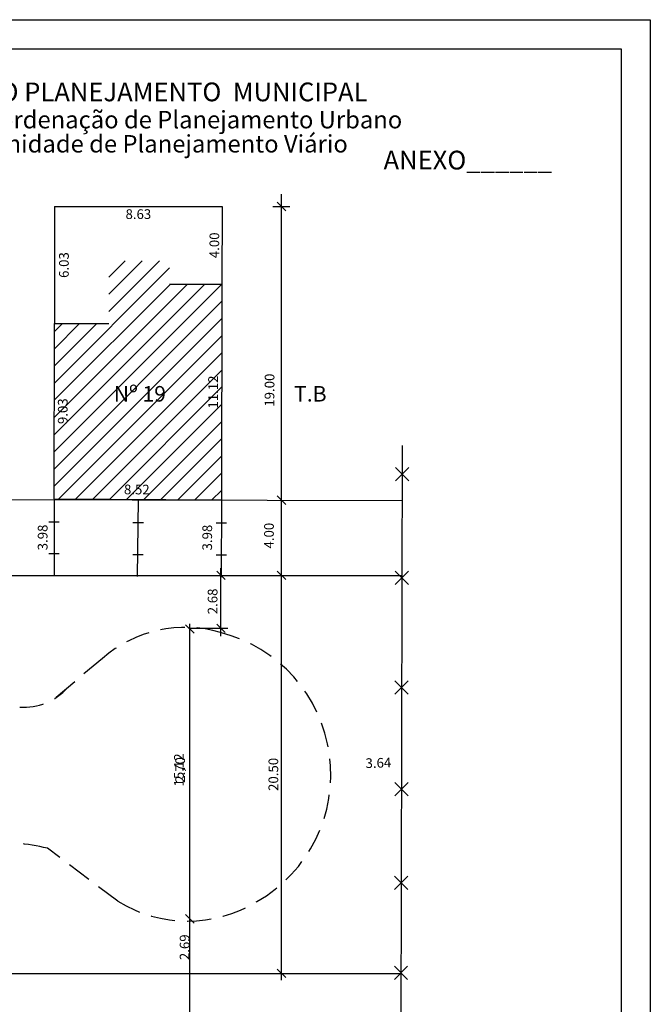
# Model space of a CAD drawing. Extents: x 183690.7 to 183747, y 1662251.3 to 1662333.3.
# Drawn here: x 183714.5 to 183747, y 1662282.6 to 1662333.3 of the extents above; entities that cross this region are included whole.
import ezdxf

# ---------------------------------------------------------------- set-up
doc = ezdxf.new("R2010")
doc.units = 0
doc.header["$MEASUREMENT"] = 0
doc.linetypes.add('DASHED2', pattern=[0.375, 0.25, -0.125])
doc.layers.get('0').update_dxf_attribs({"linetype": 'CONTINUOUS'})
doc.layers.get('DEFPOINTS').update_dxf_attribs({"linetype": 'CONTINUOUS'})
for name, color, linetype in [('BRAZAO', 7, 'CONTINUOUS'), ('LEGENDA', 7, 'CONTINUOUS'), ('PRINT_A4_A3', 7, 'CONTINUOUS'), ('T-ALINH-PROJ-C', 6, 'CONTINUOUS'), ('T-ALINH-RJAR', 3, 'CONTINUOUS'), ('T-DIM', 1, 'CONTINUOUS'), ('T-DIVIS-EXIS', 7, 'CONTINUOUS'), ('T-EDIF', 5, 'CONTINUOUS'), ('T-MFIO-EXI', 7, 'DASHED2'), ('Textos', 1, 'CONTINUOUS')]:
    doc.layers.add(name, color=color, linetype=linetype)
doc.styles.add('CITYBLUEPRINT', font='cibt____.pfb', dxfattribs={"height": 2})
doc.styles.add('SANSSERIFBOLDOBLIQUE', font='sasbo___.pfb', dxfattribs={"height": 1.8})
doc.dimstyles.get("Standard").update_dxf_attribs({"dimtxt": 0.18, "dimasz": 0.18, "dimexe": 0.18, "dimexo": 0.0625, "dimgap": 0.09, "dimtad": 0, "dimtih": 1, "dimtoh": 1, "dimdec": 4, "dimzin": 0, "dimdsep": 46, "dimtxsty": 'Standard', "dimcen": 0.09, "dimadec": 0, "dimazin": 0, "dimtfac": 1, "dimtdec": 4, "dimtofl": 0, "dimtmove": 0, "dimatfit": 0, "dimfxl": 0, "dimtolj": 1, "dimtzin": 0, "dimarcsym": 0})

# ---------------------------------------------------------------- blocks, each defined once
blk = doc.blocks.new('CERCA')
at = {"layer": 'T-MFIO-EXI', "linetype": 'Continuous'}
for p, q in [((-0.177, 0.177), (0.177, -0.177)), ((0.177, 0.177), (-0.177, -0.177))]:
    blk.add_line(p, q, dxfattribs=at)
blk = doc.blocks.new('*D23')
at = {"layer": 'DEFPOINTS', "color": 0, "linetype": 'Continuous'}
for p in [(183724.855, 1662319.704), (183724.827, 1662308.585), (183724.827, 1662308.585)]:
    blk.add_point(p, dxfattribs=at)
at = {"layer": 'T-DIM', "color": 0, "linetype": 'Continuous', "insert": (183724.501, 1662314.145), "char_height": 0.5, "attachment_point": 5, "rotation": 89.8543}
blk.add_mtext('\\A1;11.12', dxfattribs=at)
blk = doc.blocks.new('_ArchTick')
at = {"layer": 'Textos', "color": 0, "linetype": 'Continuous', "const_width": 0.15}
blk.add_lwpolyline([(-0.5, -0.5), (0.5, 0.5)], dxfattribs=at)
blk = doc.blocks.new('*D24')
at = {"layer": 'DEFPOINTS', "color": 0, "linetype": 'Continuous'}
for p in [(183716.326, 1662317.674), (183716.308, 1662308.645), (183717.085, 1662308.643)]:
    blk.add_point(p, dxfattribs=at)
at = {"layer": 'T-DIM', "color": 0, "linetype": 'Continuous', "insert": (183716.754, 1662313.158), "char_height": 0.5, "attachment_point": 5, "rotation": 89.8851}
blk.add_mtext('\\A1;9.03', dxfattribs=at)
blk = doc.blocks.new('*D25')
at = {"layer": 'DEFPOINTS', "color": 0, "linetype": 'Continuous'}
for p in [(183716.308, 1662308.645), (183724.828, 1662308.754), (183724.827, 1662308.585)]:
    blk.add_point(p, dxfattribs=at)
at = {"layer": 'T-DIM', "color": 0, "linetype": 'Continuous', "insert": (183720.571, 1662309.124), "char_height": 0.5, "attachment_point": 5, "rotation": 359.5977}
blk.add_mtext('\\A1;8.52', dxfattribs=at)
blk = doc.blocks.new('*D26')
at = {"layer": 'DEFPOINTS', "color": 0, "linetype": 'Continuous'}
for p in [(183716.336, 1662323.7), (183717.157, 1662323.699), (183716.326, 1662317.674)]:
    blk.add_point(p, dxfattribs=at)
at = {"layer": 'T-DIM', "color": 0, "linetype": 'Continuous', "insert": (183716.812, 1662320.686), "char_height": 0.5, "attachment_point": 5, "rotation": 89.9087}
blk.add_mtext('\\A1;6.03', dxfattribs=at)
blk = doc.blocks.new('*D27')
at = {"layer": 'DEFPOINTS', "color": 0, "linetype": 'Continuous'}
for p in [(183716.336, 1662323.7), (183724.966, 1662323.7), (183724.966, 1662322.969)]:
    blk.add_point(p, dxfattribs=at)
at = {"layer": 'T-DIM', "color": 0, "linetype": 'Continuous', "insert": (183720.651, 1662323.309), "char_height": 0.5, "attachment_point": 5}
blk.add_mtext('\\A1;8.63', dxfattribs=at)
blk = doc.blocks.new('*D28')
at = {"layer": 'DEFPOINTS', "color": 0, "linetype": 'Continuous'}
for p in [(183724.912, 1662323.7), (183724.966, 1662323.7), (183724.956, 1662319.704)]:
    blk.add_point(p, dxfattribs=at)
at = {"layer": 'T-DIM', "color": 0, "linetype": 'Continuous', "insert": (183724.567, 1662321.703), "char_height": 0.5, "attachment_point": 5, "rotation": 89.8543}
blk.add_mtext('\\A1;4.00', dxfattribs=at)
blk = doc.blocks.new('*D33')
at = {"layer": 'DEFPOINTS', "color": 0, "linetype": 'Continuous'}
for p in [(183731.21, 1662294.655), (183731.21, 1662294.655), (183734.851, 1662294.754)]:
    blk.add_point(p, dxfattribs=at)
at = {"layer": 'T-DIM', "color": 0, "linetype": 'Continuous', "insert": (183733.021, 1662295.044), "char_height": 0.5, "attachment_point": 5, "rotation": 1.5589}
blk.add_mtext('\\A1;3.64', dxfattribs=at)
blk = doc.blocks.new('*D34')
at = {"layer": 'DEFPOINTS', "color": 0, "linetype": 'Continuous'}
for p in [(183725.581, 1662323.748), (183727.778, 1662323.741), (183725.528, 1662304.748)]:
    blk.add_point(p, dxfattribs=at)
at = {"layer": 'Textos', "color": 0, "linetype": 'Continuous', "insert": (183727.411, 1662314.242), "char_height": 0.5, "attachment_point": 5, "rotation": 89.8391}
blk.add_mtext('\\A1;19.00', dxfattribs=at)
blk = doc.blocks.new('*D35')
at = {"layer": 'DEFPOINTS', "color": 0, "linetype": 'Continuous'}
for p in [(183727.722, 1662308.748), (183727.767, 1662308.748), (183727.767, 1662304.748)]:
    blk.add_point(p, dxfattribs=at)
at = {"layer": 'Textos', "color": 0, "linetype": 'Continuous', "insert": (183727.382, 1662306.748), "char_height": 0.5, "attachment_point": 5, "rotation": 90}
blk.add_mtext('\\A1;4.00', dxfattribs=at)
blk = doc.blocks.new('*D36')
at = {"layer": 'DEFPOINTS', "color": 0, "linetype": 'Continuous'}
for p in [(183727.582, 1662304.7), (183727.582, 1662284.2), (183727.949, 1662284.2)]:
    blk.add_point(p, dxfattribs=at)
at = {"layer": 'Textos', "color": 0, "linetype": 'Continuous', "insert": (183727.609, 1662294.45), "char_height": 0.5, "attachment_point": 5, "rotation": 90}
blk.add_mtext('\\A1;20.50', dxfattribs=at)
blk = doc.blocks.new('*D37')
at = {"layer": 'DEFPOINTS', "color": 0, "linetype": 'Continuous'}
for p in [(183724.547, 1662308.636), (183724.736, 1662308.636), (183724.721, 1662304.655), (183722.844, 1662296.03), (183722.844, 1662293.33), (183723.145, 1662293.33)]:
    blk.add_point(p, dxfattribs=at)
at = {"layer": 'Textos', "color": 0, "linetype": 'Continuous', "char_height": 0.5, "attachment_point": 5}
for s, insert, rotation in [('\\A1;3.98', (183724.199, 1662306.648), 89.7801), ('\\A1;2.70', (183722.805, 1662294.68), 90)]:
    blk.add_mtext(s, dxfattribs=dict(at, insert=insert, rotation=rotation))
blk = doc.blocks.new('*D38')
at = {"layer": 'DEFPOINTS', "color": 0, "linetype": 'Continuous'}
for p in [(183716.059, 1662308.645), (183716.308, 1662308.645), (183716.303, 1662304.665), (183723.299, 1662286.892), (183723.299, 1662284.2), (183723.374, 1662284.2)]:
    blk.add_point(p, dxfattribs=at)
at = {"layer": 'Textos', "color": 0, "linetype": 'Continuous', "char_height": 0.5, "attachment_point": 5}
for s, insert, rotation in [('\\A1;3.98', (183715.717, 1662306.655), 89.9236), ('\\A1;2.69', (183723.034, 1662285.546), 90)]:
    blk.add_mtext(s, dxfattribs=dict(at, insert=insert, rotation=rotation))
blk = doc.blocks.new('*D39')
at = {"layer": 'DEFPOINTS', "color": 0, "linetype": 'Continuous'}
for p in [(183724.579, 1662304.7), (183724.817, 1662304.7), (183724.579, 1662302.021)]:
    blk.add_point(p, dxfattribs=at)
at = {"layer": 'Textos', "color": 0, "linetype": 'Continuous', "insert": (183724.477, 1662303.361), "char_height": 0.5, "attachment_point": 5, "rotation": 90}
blk.add_mtext('\\A1;2.68', dxfattribs=at)
blk = doc.blocks.new('*D40')
at = {"layer": 'DEFPOINTS', "color": 0, "linetype": 'Continuous'}
for p in [(183723.155, 1662286.896), (183723.155, 1662269.697), (183723.155, 1662269.697)]:
    blk.add_point(p, dxfattribs=at)
at = {"layer": 'Textos', "color": 0, "linetype": 'Continuous', "insert": (183722.815, 1662278.296), "char_height": 0.5, "attachment_point": 5, "rotation": 90}
blk.add_mtext('\\A1;17.20', dxfattribs=at)

msp = doc.modelspace()

# ---------------------------------------------------------------- hatches: boundary and pattern name
at = {"layer": 'T-EDIF', "linetype": 'Continuous'}
h = msp.add_hatch(dxfattribs=at)
h.set_pattern_fill('ANSI31', color=256, scale=5, style=0)
h.set_pattern_definition([(45, (0, 0), (-0.44194173824, 0.44194173824), [])])
h.paths.add_polyline_path([(183724.956, 1662319.704), (183722.252, 1662319.704), (183722.252, 1662320.905), (183719.125, 1662320.905), (183719.125, 1662317.674), (183716.326, 1662317.674), (183716.308, 1662308.645), (183724.928, 1662308.585)])
h.paths.add_polyline_path([(183724.124, 1662313.271), (183724.129, 1662315.021), (183724.879, 1662315.019), (183724.874, 1662313.269)], flags=24)
h.paths.add_polyline_path([(183716.378, 1662312.326), (183716.381, 1662313.992), (183717.131, 1662313.991), (183717.128, 1662312.324)], flags=24)
h.paths.add_polyline_path([(183719.699, 1662309.505), (183721.449, 1662309.493), (183721.444, 1662308.743), (183719.694, 1662308.755)], flags=24)
h.paths.add_polyline_path([(183719.185, 1662314.654), (183722.414, 1662314.654), (183722.414, 1662313.437), (183719.185, 1662313.437)], flags=24)

# ---------------------------------------------------------------- linework, layer by layer
at = {"linetype": 'Continuous'}
for p, q in [((183716.308, 1662308.645), (183716.303, 1662304.665)), ((183720.613, 1662304.649), (183720.649, 1662308.614))]:
    msp.add_line(p, q, dxfattribs=at)
at = {"layer": 'BRAZAO', "linetype": 'Continuous'}
for p, q in [((183724.928, 1662308.585), (183724.912, 1662304.605)), ((183716.576, 1662307.448), (183716.037, 1662307.448)), ((183720.907, 1662307.409), (183720.368, 1662307.409)), ((183725.192, 1662307.392), (183724.654, 1662307.392)), ((183716.572, 1662305.803), (183716.037, 1662305.803)), ((183720.903, 1662305.764), (183720.368, 1662305.764)), ((183725.188, 1662305.748), (183724.654, 1662305.748))]:
    msp.add_line(p, q, dxfattribs=at)
at = {"layer": 'PRINT_A4_A3', "color": 255}
for points in [[(183690.707, 1662333.324), (183747.038, 1662333.324), (183747.038, 1662251.29), (183690.707, 1662251.29)], [(183692.207, 1662331.824), (183745.538, 1662331.824), (183745.538, 1662252.79), (183692.207, 1662252.79)]]:
    msp.add_lwpolyline(points, close=True, dxfattribs=at)
at = {"layer": 'T-ALINH-PROJ-C', "linetype": 'Continuous'}
for p, q in [((183704.758, 1662304.7), (183734.232, 1662304.7)), ((183704.758, 1662284.2), (183734.232, 1662284.2))]:
    msp.add_line(p, q, dxfattribs=at)
at = {"layer": 'T-ALINH-RJAR', "linetype": 'Continuous'}
msp.add_line((183704.758, 1662308.622), (183734.233, 1662308.558), dxfattribs=at)
at = {"layer": 'T-DIM', "color": 2, "linetype": 'Continuous'}
for p, q in [((183728.029, 1662304.355), (183728.029, 1662324.331)), ((183727.81, 1662323.92), (183728.248, 1662323.481)), ((183727.574, 1662323.7), (183728.461, 1662323.7)), ((183727.81, 1662308.791), (183728.248, 1662308.352)), ((183724.906, 1662301.563), (183724.906, 1662305.072)), ((183728.029, 1662283.855), (183728.029, 1662305.159)), ((183724.687, 1662304.92), (183725.125, 1662304.482)), ((183727.81, 1662304.92), (183728.248, 1662304.481)), ((183723.082, 1662302.156), (183723.521, 1662301.717)), ((183723.302, 1662287.644), (183723.302, 1662302.202)), ((183724.687, 1662302.191), (183725.125, 1662301.753)), ((183725.27, 1662301.971), (183723.312, 1662301.971)), ((183723.302, 1662269.351), (183723.302, 1662287.644)), ((183723.083, 1662287.227), (183723.521, 1662286.789)), ((183727.81, 1662284.42), (183728.248, 1662283.981))]:
    msp.add_line(p, q, dxfattribs=at)
at = {"layer": 'T-DIVIS-EXIS', "linetype": 'Continuous'}
for p, q in [((183716.336, 1662323.7), (183716.326, 1662317.674)), ((183716.336, 1662323.7), (183724.966, 1662323.7)), ((183724.966, 1662323.7), (183724.956, 1662319.704)), ((183734.246, 1662311.383), (183734.155, 1662269.697))]:
    msp.add_line(p, q, dxfattribs=at)
at = {"layer": 'T-EDIF', "linetype": 'Continuous'}
for p, q in [((183722.252, 1662319.704), (183724.956, 1662319.704)), ((183724.956, 1662319.704), (183724.928, 1662308.585)), ((183716.308, 1662308.645), (183716.326, 1662317.674)), ((183716.326, 1662317.674), (183719.125, 1662317.674)), ((183716.308, 1662308.645), (183724.928, 1662308.585))]:
    msp.add_line(p, q, dxfattribs=at)
at = {"layer": 'T-MFIO-EXI', "ltscale": 5}
for p, q in [((183718.803, 1662300.428), (183716.359, 1662298.373)), ((183719.598, 1662287.914), (183715.965, 1662290.643))]:
    msp.add_line(p, q, dxfattribs=at)
for centre, radius, start, end in [((183723.057, 1662295.553), 6.47, 73.5532, 131.1032), ((183723.032, 1662294.45), 7.54, 299.6707, 75.7457), ((183714.747, 1662300.943), 3.033, 265.9597, 317.9927), ((183713.379, 1662279.84), 11.109, 76.5419, 93.0615), ((183723.194, 1662293.722), 6.831, 238.2456, 301.5116)]:
    msp.add_arc(centre, radius, start, end, dxfattribs=at)

# ---------------------------------------------------------------- block references
at = {"layer": 'LEGENDA', "xscale": 1.93138645070592, "yscale": 1.93138645070592, "zscale": 1.93138645070592}
for p in [(183734.243, 1662309.914), (183734.231, 1662304.571), (183734.219, 1662298.925), (183734.207, 1662293.683), (183734.197, 1662288.869), (183734.187, 1662284.223)]:
    msp.add_blockref('CERCA', p, dxfattribs=at)

# ---------------------------------------------------------------- texts
at = {"layer": 'T-DIM', "color": 7, "ltscale": 0.75}
for s, height, style, p in [('SECRETARIA  DO PLANEJAMENTO  MUNICIPAL', 0.96662, 'SANSSERIFBOLDOBLIQUE', (183704.361, 1662329.121)), ('Coordenação de Planejamento Urbano', 0.9, 'CITYBLUEPRINT', (183711.941, 1662327.726)), ('Unidade de Planejamento Viário', 0.9, 'CITYBLUEPRINT', (183712.973, 1662326.483)), ('ANEXO______', 0.96662, 'SANSSERIFBOLDOBLIQUE', (183733.287, 1662325.609))]:
    msp.add_text(s, height=height, dxfattribs=dict(at, style=style)).set_placement(p)
at = {"layer": 'Textos', "linetype": 'Continuous', "char_height": 0.8, "attachment_point": 1}
for s, insert, width in [('{\\fArial|b0|i0|c0|p34;Nº 19}', (183719.385, 1662314.454), 2.81413), ('{\\fArial|b0|i0|c0|p34;T.B}', (183728.678, 1662314.454), 2.8141)]:
    msp.add_mtext(s, dxfattribs=dict(at, insert=insert, width=width))
at = {"layer": 'Textos', "linetype": 'Continuous', "insert": (183722.805, 1662294.68), "char_height": 0.5, "attachment_point": 5, "rotation": 90}
msp.add_mtext('15,12', dxfattribs=at)

# ---------------------------------------------------------------- dimensions: what is measured, and where the dimension line sits
at = {"layer": 'T-DIM', "linetype": 'Continuous'}
for p1, p2, distance, picture, middle in [((183716.326, 1662317.674), (183716.336, 1662323.7), -0.821, '*D26', (183716.812, 1662320.686)), ((183716.336, 1662323.7), (183724.966, 1662323.7), -0.732, '*D27', (183720.651, 1662323.309)), ((183724.956, 1662319.704), (183724.966, 1662323.7), 0.054, '*D28', (183724.567, 1662321.703)), ((183724.855, 1662319.704), (183724.827, 1662308.585), 0, '*D23', (183724.501, 1662314.145)), ((183716.326, 1662317.674), (183716.308, 1662308.645), 0.777, '*D24', (183716.754, 1662313.158)), ((183716.308, 1662308.645), (183724.827, 1662308.585), 0.169, '*D25', (183720.571, 1662309.124)), ((183734.851, 1662294.754), (183731.21, 1662294.655), 0, '*D33', (183733.021, 1662295.044))]:
    dim = msp.add_aligned_dim(p1=p1, p2=p2, distance=distance, dimstyle='Standard', override={"dimtxt": 0.5, "dimtad": 1, "dimtih": 0, "dimtoh": 0, "dimdec": 2, "dimblk": 'ArchTick', "dimse1": 1, "dimse2": 1, "dimsd1": 1, "dimsd2": 1, "dimtdec": 2, "dimatfit": 3, "dimldrblk": 'ArchTick'}, dxfattribs=at)
    dim.commit()
    dim.dimension.update_dxf_attribs({"geometry": picture, "text_midpoint": middle})
at = {"layer": 'Textos', "linetype": 'Continuous'}
for p1, p2, distance, picture, middle in [((183725.528, 1662304.748), (183725.581, 1662323.748), -2.197, '*D34', (183727.411, 1662314.242)), ((183716.303, 1662304.665), (183716.308, 1662308.645), 0.249, '*D38', (183715.717, 1662306.655)), ((183724.721, 1662304.655), (183724.736, 1662308.636), 0.19, '*D37', (183724.199, 1662306.648)), ((183727.767, 1662304.748), (183727.767, 1662308.748), 0.045, '*D35', (183727.382, 1662306.748)), ((183724.579, 1662302.021), (183724.579, 1662304.7), -0.238, '*D39', (183724.477, 1662303.361)), ((183727.582, 1662304.7), (183727.582, 1662284.2), 0.366, '*D36', (183727.609, 1662294.45)), ((183723.155, 1662286.896), (183723.155, 1662269.697), 0, '*D40', (183722.815, 1662278.296))]:
    dim = msp.add_aligned_dim(p1=p1, p2=p2, distance=distance, dimstyle='Standard', override={"dimtxt": 0.5, "dimtad": 1, "dimtih": 0, "dimtoh": 0, "dimdec": 2, "dimblk": 'ArchTick', "dimse1": 1, "dimse2": 1, "dimsd1": 1, "dimsd2": 1, "dimtdec": 2, "dimatfit": 3, "dimldrblk": 'ArchTick'}, dxfattribs=at)
    dim.commit()
    dim.dimension.update_dxf_attribs({"geometry": picture, "text_midpoint": middle})

doc.saveas('drawing.dxf')
